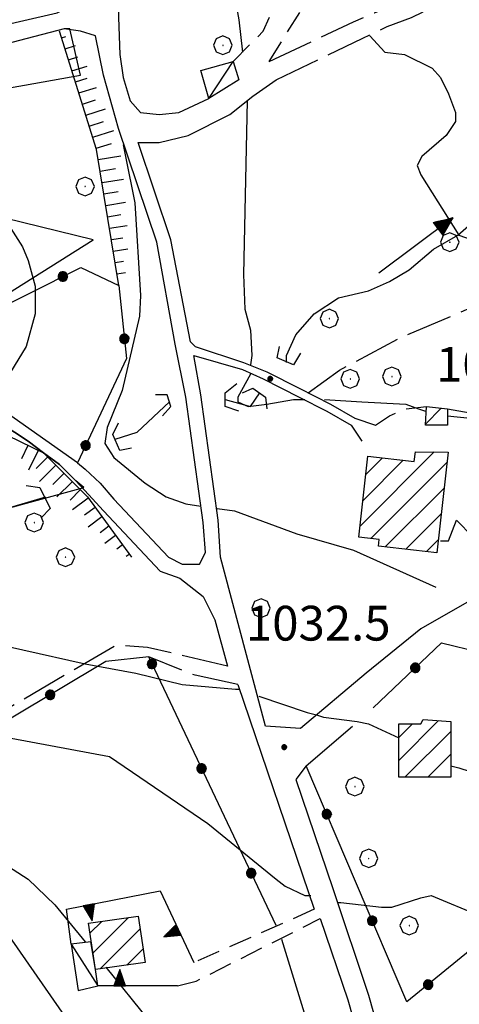
# Model space of a CAD drawing. Extents: x 2583148 to 2587972, y 4502367 to 4505825.
# Drawn here: x 2583652 to 2583747, y 4504757 to 4504969 of the extents above; entities that cross this region are included whole.
import ezdxf

# ---------------------------------------------------------------- set-up
doc = ezdxf.new("R2010")
doc.units = 0
doc.header["$LTSCALE"] = 5
doc.header["$MEASUREMENT"] = 0
for name, pattern in [('102', [2.5, 2, -0.5]), ('107', [1.5, 1, -0.5]), ('502', [5, 2.5, 2.5]), ('506', [5, 2.5, 2.5]), ('701', [2.5, 2, -0.5]), ('714', [2.5, -2, -0.5]), ('LSCA1', [1, -0.5, -0.5])]:
    doc.linetypes.add(name, pattern=pattern)
for name, color, linetype in [('10100000', 1, 'Continuous'), ('10200000', 1, '102'), ('10700000', 1, '107'), ('10800000', 2, 'Continuous'), ('20100000', 2, 'Continuous'), ('20700000', 2, 'Continuous'), ('30200000', 1, 'Continuous'), ('30210000', 2, 'Continuous'), ('50200000', 1, '502'), ('50600000', 1, '506'), ('60100000', 1, 'LSCA1'), ('70100000', 1, '701'), ('70400000', 1, 'Continuous'), ('71300000', 1, '714'), ('80100000', 2, 'Continuous'), ('80200000', 1, 'Continuous'), ('80400000', 1, 'Continuous'), ('91600000', 1, 'Continuous'), ('A0140000', 2, 'Continuous'), ('C2010000', 1, 'Continuous')]:
    doc.layers.add(name, color=color, linetype=linetype)
doc.styles.get("Standard").update_dxf_attribs({"font": 'romans.shx'})

# ---------------------------------------------------------------- blocks, each defined once
blk = doc.blocks.new('CERCHIO1')
at = {"linetype": 'Continuous'}
for p, q in [((-0.28, 0.28), (-0.397, -0.002)), ((0.003, 0.398), (-0.28, 0.28)), ((0, 0), (-0.002, -0.003)), ((0.002, 0.002), (0, 0)), ((0.005, 0.003), (0.002, 0.002)), ((0.286, 0.28), (0.003, 0.398)), ((0.009, 0.003), (0.005, 0.003)), ((0.011, 0.001), (0.009, 0.003)), ((0.013, -0.001), (0.011, 0.001)), ((0.403, -0.002), (0.286, 0.28)), ((-0.397, -0.002), (-0.28, -0.285)), ((-0.28, -0.285), (0.003, -0.402)), ((-0.002, -0.003), (-0.002, -0.006)), ((-0.002, -0.006), (0, -0.009)), ((0, -0.009), (0.002, -0.011)), ((0.002, -0.011), (0.005, -0.013)), ((0.003, -0.402), (0.286, -0.285)), ((0.005, -0.013), (0.009, -0.012)), ((0.009, -0.012), (0.011, -0.011)), ((0.011, -0.011), (0.013, -0.008)), ((0.014, -0.005), (0.013, -0.001)), ((0.013, -0.008), (0.014, -0.005)), ((0.286, -0.285), (0.403, -0.002))]:
    blk.add_line(p, q, dxfattribs=at)
blk = doc.blocks.new('CERCHIO5')
at = {"linetype": 'Continuous'}
for p, q in [((-0.196, 0.064), (-0.206, 0.001)), ((-0.206, 0.001), (-0.196, -0.062)), ((-0.003, -0.202), (-0.206, 0.001)), ((-0.206, 0.001), (-0.003, 0.001)), ((-0.196, -0.062), (0.022, 0.2)), ((-0.168, 0.12), (-0.196, 0.064)), ((0.162, -0.118), (-0.196, 0.064)), ((-0.196, 0.064), (0.19, -0.062)), ((-0.183, 0.032), (-0.184, 0.013)), ((-0.184, 0.013), (-0.184, -0.047)), ((-0.18, 0.058), (-0.183, 0.032)), ((-0.167, 0.093), (-0.182, 0.091)), ((-0.182, 0.091), (-0.092, 0.063)), ((-0.152, 0.092), (-0.18, 0.058)), ((-0.158, 0.051), (-0.172, 0.001)), ((-0.172, 0.001), (-0.165, -0.077)), ((-0.168, -0.118), (0.094, 0.177)), ((-0.123, 0.166), (-0.168, 0.12)), ((0.19, -0.062), (-0.168, 0.12)), ((-0.168, 0.12), (0, 0)), ((0, 0), (-0.168, -0.118)), ((-0.152, 0.092), (-0.167, 0.093)), ((-0.166, 0.023), (-0.083, 0.112)), ((-0.122, -0.02), (-0.166, 0.023)), ((-0.072, 0.156), (-0.158, 0.051)), ((-0.138, 0.053), (-0.158, -0.016)), ((-0.142, 0.108), (-0.152, 0.092)), ((-0.126, 0.022), (-0.152, 0.092)), ((-0.127, 0.089), (-0.145, 0)), ((-0.145, 0), (-0.12, -0.069)), ((-0.092, 0.063), (-0.144, 0.144)), ((-0.144, 0.144), (-0.002, 0.069)), ((-0.105, 0.116), (-0.142, 0.108)), ((-0.076, 0.082), (-0.138, 0.053)), ((-0.072, 0.156), (-0.127, 0.089)), ((-0.127, 0.089), (-0.123, 0.112)), ((-0.11, -0.009), (-0.127, 0.089)), ((-0.091, -0.032), (-0.126, 0.022)), ((-0.066, 0.194), (-0.123, 0.166)), ((0.06, 0.194), (-0.123, -0.164)), ((-0.123, -0.164), (-0.066, 0.194)), ((-0.003, -0.202), (-0.123, 0.166)), ((-0.123, 0.166), (0.162, -0.118)), ((-0.123, 0.112), (-0.114, 0.138)), ((-0.084, 0.048), (-0.122, -0.02)), ((-0.114, 0.138), (-0.098, 0.178)), ((-0.072, 0.156), (-0.105, 0.116)), ((-0.098, 0.178), (-0.082, 0.172)), ((-0.022, 0.154), (-0.084, 0.048)), ((-0.083, 0.112), (0.009, 0.101)), ((-0.082, 0.172), (-0.032, 0.175)), ((-0.05, 0.134), (-0.076, 0.082)), ((0.022, 0.2), (-0.072, 0.156)), ((-0.032, 0.175), (-0.072, 0.156)), ((-0.003, 0.152), (-0.072, 0.156)), ((-0.051, 0.061), (-0.07, -0.008)), ((-0.068, -0.179), (0.035, 0.008)), ((-0.003, 0.204), (-0.066, 0.194)), ((-0.066, 0.194), (0.116, -0.164)), ((0.012, 0.149), (-0.051, 0.112)), ((-0.051, 0.112), (-0.051, 0.061)), ((-0.016, 0.097), (-0.051, 0.061)), ((-0.051, 0.061), (-0.016, 0.097)), ((-0.04, 0.124), (-0.05, 0.134)), ((-0.032, 0.175), (-0.04, 0.124)), ((0.01, 0.186), (-0.032, 0.175)), ((0, 0.174), (-0.032, 0.175)), ((-0.032, 0.175), (0.012, 0.149)), ((0.006, 0.054), (-0.026, -0.018)), ((0.061, 0.125), (-0.022, 0.154)), ((-0.016, 0.097), (0.034, 0.11)), ((0.065, 0.085), (-0.016, 0.097)), ((-0.003, 0.001), (-0.003, 0.204)), ((0.06, 0.194), (-0.003, 0.204)), ((-0.003, 0.001), (0.06, 0.194)), ((0.116, 0.166), (-0.003, -0.202)), ((0.058, 0.137), (-0.003, 0.152)), ((-0.003, 0.001), (0.197, 0.001)), ((-0.003, 0.001), (-0.003, -0.202)), ((-0.002, 0.069), (0.042, 0.197)), ((0.042, 0.16), (0, 0.174)), ((0.072, 0.053), (0.002, -0.036)), ((0.067, 0.043), (0.006, 0.054)), ((0.009, 0.101), (0.072, 0.053)), ((0.034, 0.11), (0.01, 0.186)), ((0.026, -0.083), (0.079, 0.072)), ((0.147, 0.135), (0.033, 0.066)), ((0.033, 0.066), (0.19, 0.064)), ((0.034, 0.11), (0.093, 0.094)), ((0.074, -0.087), (0.034, 0.11)), ((0.035, 0.008), (0.147, 0.135)), ((0.094, 0.177), (0.038, -0.196)), ((0.042, 0.197), (0.067, 0.101)), ((0.107, 0.137), (0.042, 0.16)), ((0.051, -0.062), (0.106, 0.031)), ((0.118, 0.117), (0.058, 0.137)), ((0.116, 0.166), (0.06, 0.194)), ((0.06, -0.192), (0.116, 0.166)), ((0.162, 0.12), (0.06, -0.192)), ((0.079, 0.072), (0.061, 0.125)), ((0.119, 0.036), (0.065, 0.085)), ((0.065, -0.017), (0.067, 0.043)), ((0.067, 0.101), (0.08, 0.184)), ((0.08, 0.184), (0.195, -0.034)), ((0.093, 0.094), (0.124, 0.053)), ((0.14, 0.07), (0.097, -0.076)), ((0.106, 0.031), (0.14, 0.105)), ((0.158, 0.109), (0.107, 0.137)), ((0.162, 0.12), (0.116, 0.166)), ((0.116, -0.164), (0.162, 0.12)), ((0.116, -0.06), (0.119, 0.036)), ((0.156, 0.064), (0.118, 0.117)), ((0.124, 0.053), (0.124, 0.053)), ((0.124, 0.053), (0.128, -0.03)), ((0.131, -0.07), (0.156, 0.001)), ((0.14, 0.105), (0.14, 0.07)), ((0.162, 0.044), (0.156, 0.064)), ((0.156, 0.001), (0.162, 0.044)), ((0.174, 0.064), (0.158, 0.109)), ((0.19, 0.064), (0.162, 0.12)), ((0.19, 0.064), (0.173, -0.096)), ((0.182, -0.008), (0.174, 0.064)), ((0.2, 0.001), (0.19, 0.064)), ((0.19, -0.062), (0.2, 0.001)), ((-0.196, -0.062), (-0.168, -0.118)), ((0.173, -0.096), (-0.196, -0.062)), ((-0.184, -0.047), (-0.165, -0.099)), ((-0.168, -0.118), (-0.123, -0.164)), ((-0.165, -0.077), (-0.13, -0.127)), ((-0.165, -0.099), (-0.12, -0.15)), ((-0.158, -0.016), (-0.117, -0.042)), ((-0.15, -0.04), (-0.156, -0.11)), ((-0.156, -0.11), (-0.106, -0.134)), ((-0.122, -0.02), (-0.15, -0.04)), ((-0.13, -0.127), (-0.06, -0.146)), ((-0.125, -0.057), (-0.108, -0.025)), ((-0.101, -0.082), (-0.125, -0.057)), ((-0.123, -0.164), (-0.066, -0.192)), ((-0.108, -0.025), (-0.122, -0.02)), ((-0.12, -0.069), (-0.087, -0.093)), ((-0.12, -0.15), (-0.06, -0.163)), ((-0.117, -0.042), (-0.078, -0.017)), ((-0.101, -0.082), (-0.11, -0.009)), ((-0.106, -0.134), (-0.093, -0.156)), ((-0.003, -0.094), (-0.101, -0.082)), ((-0.083, -0.14), (-0.101, -0.082)), ((-0.064, -0.045), (-0.097, -0.097)), ((-0.097, -0.097), (0.026, -0.134)), ((-0.093, -0.156), (-0.091, -0.18)), ((-0.054, -0.075), (-0.091, -0.032)), ((-0.091, -0.18), (-0.054, -0.075)), ((-0.087, -0.093), (-0.028, -0.126)), ((-0.034, -0.151), (-0.083, -0.14)), ((-0.07, -0.008), (-0.042, -0.049)), ((0.038, -0.196), (-0.068, -0.179)), ((-0.066, -0.192), (-0.003, -0.202)), ((0.097, -0.076), (-0.064, -0.045)), ((-0.06, -0.146), (0.011, -0.159)), ((-0.06, -0.163), (-0.032, -0.185)), ((0.002, -0.036), (-0.054, -0.075)), ((0.051, -0.062), (-0.054, -0.075)), ((-0.054, -0.075), (0.051, -0.062)), ((-0.054, -0.075), (-0.049, -0.182)), ((-0.049, -0.182), (0.026, -0.083)), ((-0.042, -0.049), (0.014, -0.064)), ((0.048, -0.128), (-0.034, -0.151)), ((-0.032, -0.185), (0.04, -0.182)), ((-0.028, -0.126), (0.048, -0.128)), ((-0.026, -0.018), (0.022, -0.048)), ((0.136, -0.106), (-0.003, -0.094)), ((-0.003, -0.202), (0.06, -0.192)), ((0.011, -0.159), (0.044, -0.153)), ((0.014, -0.064), (0.048, -0.061)), ((0.022, -0.048), (0.075, -0.075)), ((0.026, -0.134), (0.074, -0.087)), ((0.128, -0.03), (0.035, -0.054)), ((0.035, -0.054), (0.048, -0.128)), ((0.04, -0.182), (0.062, -0.176)), ((0.044, -0.153), (0.098, -0.127)), ((0.048, -0.061), (0.065, -0.017)), ((0.048, -0.128), (0.107, -0.112)), ((0.128, -0.03), (0.051, -0.062)), ((0.06, -0.192), (0.116, -0.164)), ((0.062, -0.176), (0.095, -0.16)), ((0.075, -0.075), (0.152, -0.078)), ((0.095, -0.16), (0.119, -0.147)), ((0.098, -0.127), (0.131, -0.07)), ((0.107, -0.112), (0.116, -0.06)), ((0.116, -0.164), (0.162, -0.118)), ((0.119, -0.147), (0.136, -0.106)), ((0.195, -0.034), (0.128, -0.03)), ((0.152, -0.078), (0.175, -0.074)), ((0.162, -0.118), (0.19, -0.062)), ((0.175, -0.074), (0.182, -0.008))]:
    blk.add_line(p, q, dxfattribs=at)
blk = doc.blocks.new('CAMP_639FB2D9')
at = {"layer": 'C2010000', "linetype": 'Continuous'}
blk.add_line((2583739.513, 4504882.213), (2583742.945, 4504885.645), dxfattribs=at)
blk = doc.blocks.new('CAMP_7266D6A0')
at = {"layer": 'C2010000', "linetype": 'Continuous'}
for p, q in [((2583733.75, 4504809.599), (2583742.37, 4504818.219)), ((2583733.75, 4504814.549), (2583736.701, 4504817.5)), ((2583735.101, 4504806), (2583745, 4504815.899)), ((2583740.05, 4504806), (2583745, 4504810.95))]:
    blk.add_line(p, q, dxfattribs=at)
blk = doc.blocks.new('TRIANG1')
at = {"linetype": 'Continuous'}
for p, q in [((0, 0.7), (-0.25, 0)), ((0, 0.354), (-0.089, 0.45)), ((-0.089, 0.45), (0, 0.381)), ((0, 0.381), (-0.08, 0.477)), ((-0.08, 0.477), (0, 0.42)), ((0, 0.42), (-0.07, 0.503)), ((-0.07, 0.503), (0, 0.453)), ((0, 0.453), (-0.06, 0.531)), ((-0.06, 0.531), (0, 0.494)), ((0, 0.494), (-0.05, 0.561)), ((-0.05, 0.561), (0, 0.526)), ((0, 0.526), (-0.042, 0.582)), ((-0.042, 0.582), (0, 0.555)), ((0, 0.555), (-0.034, 0.604)), ((-0.034, 0.604), (0, 0.585)), ((0, 0.585), (-0.027, 0.623)), ((-0.027, 0.623), (0, 0.612)), ((0, 0.612), (-0.021, 0.642)), ((-0.021, 0.642), (0, 0.642)), ((-0.013, 0.663), (0, 0.674)), ((0, 0.642), (-0.013, 0.663)), ((0.25, 0), (0, 0.7)), ((0, 0.7), (0, 0)), ((0, 0.674), (0, 0.685)), ((0, 0.685), (0, 0.674)), ((0, 0.674), (0, 0.685)), ((0, 0.674), (0, 0.685)), ((0, 0.685), (0, 0.674)), ((0, 0.674), (0, 0.685)), ((0.013, 0.663), (0, 0.674)), ((0, 0.642), (0.013, 0.663)), ((0, 0.612), (0.021, 0.642)), ((0.021, 0.642), (0, 0.642)), ((0, 0.585), (0.027, 0.623)), ((0.027, 0.623), (0, 0.612)), ((0, 0.555), (0.034, 0.604)), ((0.034, 0.604), (0, 0.585)), ((0, 0.526), (0.042, 0.582)), ((0.042, 0.582), (0, 0.555)), ((0, 0.494), (0.05, 0.561)), ((0.05, 0.561), (0, 0.526)), ((0, 0.453), (0.06, 0.531)), ((0.06, 0.531), (0, 0.494)), ((0, 0.42), (0.07, 0.503)), ((0.07, 0.503), (0, 0.453)), ((0, 0.381), (0.08, 0.477)), ((0.08, 0.477), (0, 0.42)), ((0, 0.354), (0.089, 0.45)), ((0.089, 0.45), (0, 0.381)), ((-0.25, 0), (0.25, 0)), ((-0.215, 0), (-0.236, 0.038)), ((-0.236, 0.038), (-0.178, 0)), ((-0.178, 0), (-0.227, 0.065)), ((-0.227, 0.065), (-0.141, 0)), ((-0.141, 0), (-0.218, 0.09)), ((-0.218, 0.09), (-0.111, 0)), ((-0.111, 0), (-0.209, 0.114)), ((-0.209, 0.114), (-0.072, 0)), ((-0.072, 0), (-0.201, 0.138)), ((-0.201, 0.138), (-0.042, 0)), ((-0.042, 0), (-0.192, 0.162)), ((-0.192, 0.162), (0, 0)), ((0, 0), (-0.182, 0.19)), ((-0.182, 0.19), (0, 0.038)), ((0, 0.038), (-0.172, 0.218)), ((-0.172, 0.218), (0, 0.077)), ((0, 0.077), (-0.162, 0.246)), ((-0.162, 0.246), (0, 0.112)), ((0, 0.112), (-0.152, 0.274)), ((-0.152, 0.274), (0, 0.147)), ((0, 0.147), (-0.143, 0.301)), ((-0.143, 0.301), (0, 0.182)), ((0, 0.182), (-0.134, 0.325)), ((-0.134, 0.325), (0, 0.215)), ((0, 0.215), (-0.125, 0.349)), ((-0.125, 0.349), (0, 0.256)), ((0, 0.256), (-0.115, 0.379)), ((-0.115, 0.379), (0, 0.289)), ((0, 0.289), (-0.106, 0.404)), ((-0.106, 0.404), (0, 0.322)), ((0, 0.322), (-0.099, 0.423)), ((-0.099, 0.423), (0, 0.354)), ((0, 0.322), (0.099, 0.423)), ((0.099, 0.423), (0, 0.354)), ((0, 0.289), (0.106, 0.404)), ((0.106, 0.404), (0, 0.322)), ((0, 0.256), (0.115, 0.379)), ((0.115, 0.379), (0, 0.289)), ((0, 0.215), (0.125, 0.349)), ((0.125, 0.349), (0, 0.256)), ((0, 0.182), (0.134, 0.325)), ((0.134, 0.325), (0, 0.215)), ((0, 0.147), (0.143, 0.301)), ((0.143, 0.301), (0, 0.182)), ((0, 0.112), (0.152, 0.274)), ((0.152, 0.274), (0, 0.147)), ((0, 0.077), (0.162, 0.246)), ((0.162, 0.246), (0, 0.112)), ((0, 0.038), (0.172, 0.218)), ((0.172, 0.218), (0, 0.077)), ((0, 0), (0.182, 0.19)), ((0.182, 0.19), (0, 0.038)), ((0.192, 0.162), (0, 0)), ((0.042, 0), (0.192, 0.162)), ((0.201, 0.138), (0.042, 0)), ((0.072, 0), (0.201, 0.138)), ((0.209, 0.114), (0.072, 0)), ((0.111, 0), (0.209, 0.114)), ((0.218, 0.09), (0.111, 0)), ((0.141, 0), (0.218, 0.09)), ((0.227, 0.065), (0.141, 0)), ((0.178, 0), (0.227, 0.065)), ((0.236, 0.038), (0.178, 0)), ((0.215, 0), (0.236, 0.038))]:
    blk.add_line(p, q, dxfattribs=at)
blk = doc.blocks.new('CAMP_6F9E6866')
at = {"layer": 'C2010000', "linetype": 'Continuous'}
for p, q in [((2583667.715, 4504768.065), (2583675.351, 4504775.7)), ((2583667.07, 4504772.369), (2583669.598, 4504774.897)), ((2583669.238, 4504764.638), (2583677.904, 4504773.304)), ((2583674.991, 4504765.441), (2583678.55, 4504769))]:
    blk.add_line(p, q, dxfattribs=at)
blk = doc.blocks.new('BA1CORT')
at = {"linetype": 'Continuous'}
blk.add_line((0, 0), (0.7, 0), dxfattribs=at)
blk = doc.blocks.new('BA1LUNG')
at = {"linetype": 'Continuous'}
blk.add_line((0, 0), (1, 0), dxfattribs=at)
blk = doc.blocks.new('ACQUA')
at = {"linetype": 'Continuous'}
for p, q in [((4, 0), (0, 0)), ((3.2, 0.35), (3.2, -0.35)), ((3.2, 0.35), (4, 0)), ((3.2, 0.018), (3.224, 0.34)), ((3.2, 0.32), (4, 0)), ((4, 0), (3.2, 0.29)), ((3.2, 0.29), (3.979, 0.008)), ((3.979, 0.008), (3.2, 0.26)), ((3.2, 0.26), (3.979, 0.008)), ((3.979, 0.008), (3.2, 0.227)), ((3.2, 0.227), (3.939, 0)), ((3.939, 0), (3.2, 0.199)), ((3.2, 0.199), (3.886, 0)), ((3.886, 0), (3.2, 0.172)), ((3.2, 0.172), (3.836, 0)), ((3.836, 0), (3.2, 0.139)), ((3.2, 0.139), (3.78, 0)), ((3.78, 0), (3.2, 0.102)), ((3.2, 0.102), (3.715, 0)), ((3.715, 0), (3.2, 0.073)), ((3.2, 0.073), (3.637, 0)), ((3.637, 0), (3.2, 0.047)), ((3.2, 0.047), (3.516, 0)), ((3.516, 0), (3.2, 0.018)), ((4, 0), (3.2, -0.35)), ((4, 0), (3.2, -0.295)), ((3.2, -0.232), (3.939, 0)), ((3.939, 0), (3.2, -0.204)), ((3.202, -0.325), (4, 0)), ((3.224, 0.34), (3.228, 0)), ((3.228, 0), (3.247, 0.33)), ((3.247, 0.33), (3.258, 0)), ((3.258, 0), (3.271, 0.319)), ((3.271, 0.319), (3.281, 0)), ((3.281, 0), (3.295, 0.308)), ((3.295, 0.308), (3.305, 0)), ((3.305, 0), (3.323, 0.296)), ((3.323, 0.296), (3.332, 0.01)), ((3.332, 0.01), (3.351, 0.284)), ((3.351, 0.284), (3.353, 0.009)), ((3.353, 0.009), (3.377, 0.273)), ((3.377, 0.273), (3.376, 0.008)), ((3.376, 0.008), (3.403, 0.261)), ((3.403, 0.261), (3.398, 0.007)), ((3.398, 0.007), (3.425, 0.251)), ((3.425, 0.251), (3.428, 0.005)), ((3.428, 0.005), (3.449, 0.241)), ((3.449, 0.241), (3.45, 0.004)), ((3.45, 0.004), (3.475, 0.23)), ((3.475, 0.23), (3.476, 0.002)), ((3.476, 0.002), (3.499, 0.219)), ((3.499, 0.219), (3.516, 0)), ((3.516, 0), (3.524, 0.19)), ((3.524, 0.19), (3.54, 0.01)), ((3.54, 0.01), (3.554, 0.195)), ((3.554, 0.195), (3.573, 0.007)), ((3.573, 0.007), (3.586, 0.181)), ((3.586, 0.181), (3.604, 0.004)), ((3.604, 0.004), (3.625, 0.15)), ((3.625, 0.15), (3.637, 0)), ((3.637, 0), (3.652, 0.139)), ((3.652, 0.139), (3.668, 0.007)), ((3.668, 0.007), (3.685, 0.126)), ((3.685, 0.126), (3.695, 0.003)), ((3.695, 0.003), (3.712, 0.115)), ((3.712, 0.115), (3.715, 0)), ((3.715, 0), (3.74, 0.104)), ((3.74, 0.104), (3.751, 0.005)), ((3.861, 0.032), (3.745, 0.064)), ((3.751, 0.005), (3.797, 0.074)), ((3.797, 0.074), (3.78, 0)), ((3.78, 0), (3.832, 0.061)), ((3.832, 0.061), (3.836, 0)), ((3.836, 0), (3.872, 0.046)), ((3.967, -0.015), (3.861, 0.032)), ((3.861, 0.032), (3.967, -0.015)), ((3.966, 0), (3.861, 0.032)), ((3.967, 0.014), (3.861, -0.033)), ((3.861, -0.033), (3.967, 0.014)), ((3.966, 0), (3.861, -0.033)), ((3.872, 0.046), (3.967, -0.015)), ((3.872, -0.047), (3.967, 0.014)), ((3.967, 0.014), (3.966, 0)), ((3.967, -0.015), (3.966, 0)), ((3.2, -0.204), (3.886, -0.001)), ((3.886, -0.001), (3.2, -0.177)), ((3.2, -0.177), (3.836, -0.001)), ((3.836, -0.001), (3.2, -0.144)), ((3.2, -0.144), (3.78, -0.001)), ((3.78, -0.001), (3.2, -0.107)), ((3.2, -0.107), (3.715, -0.002)), ((3.715, -0.002), (3.2, -0.078)), ((3.2, -0.078), (3.637, -0.002)), ((3.637, -0.002), (3.2, -0.052)), ((3.2, -0.052), (3.516, -0.003)), ((3.516, -0.003), (3.2, -0.023)), ((3.2, -0.295), (3.979, -0.008)), ((3.979, -0.008), (3.2, -0.265)), ((3.2, -0.265), (3.979, -0.008)), ((3.979, -0.008), (3.2, -0.232)), ((3.2, -0.023), (3.226, -0.345)), ((3.226, -0.345), (3.228, -0.005)), ((3.228, -0.005), (3.249, -0.334)), ((3.249, -0.334), (3.258, -0.005)), ((3.258, -0.005), (3.273, -0.323)), ((3.273, -0.323), (3.281, -0.005)), ((3.281, -0.005), (3.295, -0.313)), ((3.295, -0.313), (3.305, -0.004)), ((3.305, -0.004), (3.323, -0.301)), ((3.323, -0.301), (3.332, -0.015)), ((3.332, -0.015), (3.351, -0.288)), ((3.351, -0.288), (3.353, -0.013)), ((3.353, -0.013), (3.377, -0.277)), ((3.377, -0.277), (3.376, -0.012)), ((3.376, -0.012), (3.403, -0.265)), ((3.403, -0.265), (3.398, -0.01)), ((3.398, -0.01), (3.425, -0.255)), ((3.425, -0.255), (3.428, -0.009)), ((3.428, -0.009), (3.449, -0.245)), ((3.449, -0.245), (3.45, -0.007)), ((3.45, -0.007), (3.475, -0.233)), ((3.475, -0.233), (3.476, -0.006)), ((3.476, -0.006), (3.499, -0.222)), ((3.499, -0.222), (3.516, -0.003)), ((3.516, -0.003), (3.524, -0.193)), ((3.524, -0.193), (3.54, -0.013)), ((3.54, -0.013), (3.554, -0.198)), ((3.554, -0.198), (3.573, -0.01)), ((3.573, -0.01), (3.586, -0.184)), ((3.586, -0.184), (3.604, -0.006)), ((3.604, -0.006), (3.625, -0.152)), ((3.625, -0.152), (3.637, -0.002)), ((3.637, -0.002), (3.652, -0.141)), ((3.652, -0.141), (3.668, -0.009)), ((3.668, -0.009), (3.685, -0.128)), ((3.685, -0.128), (3.695, -0.005)), ((3.695, -0.005), (3.712, -0.117)), ((3.712, -0.117), (3.715, -0.002)), ((3.715, -0.002), (3.74, -0.105)), ((3.74, -0.105), (3.751, -0.007)), ((3.861, -0.033), (3.745, -0.065)), ((3.751, -0.007), (3.797, -0.075)), ((3.797, -0.075), (3.78, -0.001)), ((3.78, -0.001), (3.832, -0.062)), ((3.832, -0.062), (3.836, -0.001)), ((3.836, -0.001), (3.872, -0.047))]:
    blk.add_line(p, q, dxfattribs=at)
blk = doc.blocks.new('CAMP_C9678B4B')
at = {"layer": 'C2010000', "linetype": 'Continuous'}
for p, q in [((2583725.405, 4504860.18), (2583741.433, 4504876.208)), ((2583726.66, 4504871.334), (2583730.256, 4504874.93)), ((2583726.032, 4504865.757), (2583734.705, 4504874.43)), ((2583727.688, 4504857.513), (2583744.179, 4504874.004)), ((2583730.828, 4504855.703), (2583743.552, 4504868.427)), ((2583735.277, 4504855.203), (2583742.924, 4504862.85)), ((2583739.726, 4504854.702), (2583742.297, 4504857.273))]:
    blk.add_line(p, q, dxfattribs=at)

msp = doc.modelspace()

# ---------------------------------------------------------------- linework, layer by layer
at = {"layer": '10100000', "linetype": 'Continuous', "flags": 128}
for points in [[(2583623, 4504962.5), (2583660, 4504971), (2583663, 4504972.5), (2583665.75, 4504976), (2583666.75, 4504980.5), (2583667.5, 4504984.5), (2583668, 4504988.5), (2583668.25, 4504993), (2583668, 4504997), (2583666.25, 4505027), (2583664, 4505028.5)], [(2583673.75, 4504993), (2583673, 4504979.5), (2583673.25, 4504970), (2583673.5, 4504962), (2583674.25, 4504957), (2583675.75, 4504952), (2583678, 4504949.5), (2583682, 4504949), (2583686.25, 4504949.5), (2583692.75, 4504952.5)], [(2583664.38, 4504873.89), (2583666, 4504872.5), (2583669.25, 4504869.5), (2583672.25, 4504866), (2583684, 4504853.5), (2583687, 4504852), (2583690.75, 4504852), (2583692, 4504854.5), (2583691.5, 4504861), (2583687.75, 4504888), (2583685.5, 4504899.5), (2583681.5, 4504921.5), (2583673.25, 4504946), (2583670, 4504957.5), (2583668.25, 4504966), (2583665, 4504967), (2583661.5, 4504967.5), (2583611.5, 4504954.5)], [(2583677.5, 4504943), (2583682, 4504943), (2583688.25, 4504944.5), (2583697.25, 4504949), (2583702.25, 4504953), (2583707.25, 4504956.5)], [(2583688.75, 4504900), (2583684.5, 4504922), (2583677.5, 4504943)], [(2583606.5, 4504906), (2583634, 4504890.5), (2583650.75, 4504880.5), (2583653.75, 4504878.5), (2583657, 4504876), (2583660.5, 4504873.5), (2583664, 4504870), (2583666.75, 4504867), (2583670, 4504863.5), (2583682.25, 4504850.5), (2583686.5, 4504849)], [(2583688.75, 4504900), (2583689.75, 4504899), (2583700.25, 4504895.5), (2583705.25, 4504893.5), (2583712.25, 4504890), (2583719, 4504886.5), (2583724.25, 4504883.5), (2583728.75, 4504882)], [(2583695.25, 4504853.5), (2583694.75, 4504861.5), (2583691, 4504888.5), (2583689.5, 4504897)], [(2583689.5, 4504897), (2583700, 4504894), (2583704.5, 4504892), (2583712.25, 4504888), (2583718.25, 4504885), (2583723.5, 4504882), (2583725.75, 4504878.5)], [(2583757.25, 4504850), (2583756, 4504848), (2583738.5, 4504838), (2583726.75, 4504828.5), (2583712.5, 4504816.5), (2583705, 4504817), (2583695.25, 4504853.5)], [(2583686.5, 4504849), (2583691.5, 4504845), (2583694, 4504840), (2583696.75, 4504830)], [(2583699, 4504826), (2583715.5, 4504777.5)], [(2583713.75, 4504808.5), (2583711.5, 4504805.5), (2583719.5, 4504782), (2583727.25, 4504759), (2583739.5, 4504715.5), (2583740.25, 4504712.5), (2583742.75, 4504706.5)], [(2583716.75, 4504775.5), (2583722.75, 4504758), (2583734.75, 4504715.5), (2583736.25, 4504708), (2583733.75, 4504699), (2583725, 4504688)]]:
    msp.add_lwpolyline(points, dxfattribs=at)
at = {"layer": '10200000', "linetype": '102', "flags": 128}
for points in [[(2583705.75, 4504960.5), (2583724, 4504969), (2583728.5, 4504971), (2583735.75, 4504974), (2583740.25, 4504976.5), (2583744.75, 4504978.5), (2583750, 4504981), (2583755, 4504984), (2583759.75, 4504986.5), (2583765.75, 4504990), (2583769.25, 4504992.5), (2583775.25, 4504996), (2583779, 4504999), (2583783, 4505001.5), (2583788.5, 4505005.5), (2583792, 4505008), (2583797, 4505012), (2583801.25, 4505015.5), (2583823.5, 4505033)], [(2583707.25, 4504956.5), (2583726, 4504965.5), (2583731.25, 4504968), (2583736.5, 4504970), (2583741.75, 4504972.5), (2583747, 4504975), (2583752, 4504978), (2583757.25, 4504980.5), (2583762.25, 4504983.5), (2583767.25, 4504986.5), (2583772, 4504989.5), (2583776.75, 4504992.5), (2583781.25, 4504995.5), (2583785.75, 4504998.5), (2583790.25, 4505002), (2583794.75, 4505005.5), (2583799.25, 4505008.5), (2583803.5, 4505012), (2583826, 4505030)], [(2583696.75, 4504830), (2583679.5, 4504834), (2583672.75, 4504834.5), (2583628.25, 4504808.5), (2583574, 4504778), (2583548.25, 4504764), (2583539.5, 4504758.5), (2583533.75, 4504751), (2583527.25, 4504740), (2583517.25, 4504733.5), (2583498.5, 4504722), (2583489.25, 4504718.5), (2583486, 4504719), (2583477, 4504721.5), (2583462.5, 4504722.5), (2583455.25, 4504721.5), (2583450.25, 4504719), (2583433.25, 4504712), (2583415, 4504705.5), (2583370, 4504693)], [(2583699, 4504826), (2583689.75, 4504828), (2583679.75, 4504832)]]:
    msp.add_lwpolyline(points, dxfattribs=at)
at = {"layer": '10700000', "linetype": '107', "flags": 128}
for points in [[(2583705.75, 4504960.5), (2583714.25, 4504974), (2583720.75, 4504986), (2583726.5, 4504995)], [(2583698, 4504960.5), (2583704.5, 4504967), (2583707, 4504972.5), (2583705.25, 4504979)], [(2583728.75, 4504882), (2583731.75, 4504884), (2583735.25, 4504885.5), (2583739.75, 4504886)], [(2583744.25, 4504885.5), (2583753.25, 4504884), (2583764.75, 4504880.5), (2583765, 4504868), (2583770.25, 4504862)], [(2583746.25, 4504861.5), (2583754.5, 4504853), (2583756.75, 4504851), (2583757.25, 4504850)], [(2583715.5, 4504777.5), (2583689.5, 4504766)], [(2583686, 4504761), (2583690, 4504762), (2583716.75, 4504775.5)]]:
    msp.add_lwpolyline(points, dxfattribs=at)
at = {"layer": '10800000', "linetype": 'Continuous', "flags": 128}
for points in [[(2583712.5, 4504897.5), (2583711, 4504895), (2583707.5, 4504896.5), (2583708, 4504899)], [(2583699.25, 4504885), (2583696.25, 4504886), (2583696.25, 4504889), (2583698.75, 4504891)], [(2583700, 4504889), (2583702.25, 4504890), (2583705, 4504888), (2583705.25, 4504885.5)], [(2583682.75, 4504884), (2583684.5, 4504886), (2583683.75, 4504888.5), (2583681.25, 4504888.5)], [(2583676, 4504877), (2583673.5, 4504876.5), (2583672, 4504880), (2583673.25, 4504882.5)], [(2583653.25, 4504869), (2583656.25, 4504868.5), (2583658.5, 4504864), (2583656.5, 4504862)]]:
    msp.add_lwpolyline(points, dxfattribs=at)
at = {"layer": '20100000', "linetype": 'Continuous', "flags": 128}
for points in [[(2583744.25, 4504882), (2583739.5, 4504882), (2583739.75, 4504886), (2583744.25, 4504885.5)], [(2583744.42, 4504876.17), (2583741.98, 4504854.45), (2583729.39, 4504855.87), (2583729.55, 4504857.3), (2583725.14, 4504857.8), (2583727.1, 4504875.29), (2583737.11, 4504874.16), (2583737.35, 4504876.26)], [(2583739, 4504818.5), (2583745, 4504818), (2583745, 4504806), (2583733.75, 4504806), (2583733.75, 4504817.5), (2583738.5, 4504817.5)], [(2583679, 4504766), (2583668.25, 4504764.5), (2583666.75, 4504774.5), (2583677.5, 4504776)]]:
    msp.add_lwpolyline(points, close=True, dxfattribs=at)
at = {"layer": '20700000', "linetype": 'Continuous', "flags": 128}
for points in [[(2583692.75, 4504952.5), (2583691, 4504958.5), (2583698, 4504960.5), (2583699.25, 4504956.5)], [(2583663, 4504770), (2583664.5, 4504760), (2583668.75, 4504761), (2583668.25, 4504764.5), (2583667.25, 4504770.5)]]:
    msp.add_lwpolyline(points, close=True, dxfattribs=at)
at = {"layer": '30200000', "linetype": 'Continuous', "flags": 128}
for points in [[(2583709.5, 4504895.5), (2583709.5, 4504897), (2583711.5, 4504901.5), (2583715.5, 4504906), (2583720.75, 4504909.5), (2583727.25, 4504911), (2583731.75, 4504913), (2583736, 4504915.5), (2583741.25, 4504920), (2583746.5, 4504923), (2583750, 4504926), (2583752.5, 4504930.5), (2583754.5, 4504937.5), (2583757.25, 4504941), (2583762.25, 4504944), (2583766.75, 4504945.5), (2583773, 4504949), (2583779.25, 4504955.5), (2583781, 4504961), (2583783.25, 4504967.5), (2583786.5, 4504974)], [(2583696.25, 4504887.5), (2583701.75, 4504886), (2583703.75, 4504889)], [(2583672.5, 4504879), (2583677.25, 4504880.5), (2583684.25, 4504887)], [(2583647.25, 4504863.5), (2583657.5, 4504866.5)]]:
    msp.add_lwpolyline(points, dxfattribs=at)
at = {"layer": '50200000', "linetype": '502', "flags": 128}
for points in [[(2583643.75, 4504888.32), (2583642.26, 4504904.58), (2583665.07, 4504915.99), (2583673.29, 4504912.16), (2583674.92, 4504896.41), (2583664.38, 4504873.89), (2583643.75, 4504888.32)], [(2583767.75, 4504853), (2583816.5, 4504895), (2583850.75, 4504851.5), (2583735.5, 4504757.5), (2583713.75, 4504808.5), (2583723.75, 4504817)], [(2583728.25, 4504821), (2583743, 4504835), (2583751.25, 4504833)], [(2583707.25, 4504774), (2583679.75, 4504832), (2583670.5, 4504831), (2583629.5, 4504806.5), (2583637.5, 4504789), (2583665.75, 4504748.5), (2583654.75, 4504742.5), (2583654.75, 4504725), (2583660.5, 4504725)], [(2583663.5, 4504689), (2583660.5, 4504725), (2583718.5, 4504738.5), (2583708.5, 4504771)]]:
    msp.add_lwpolyline(points, dxfattribs=at)
at = {"layer": '50600000', "linetype": '506', "flags": 128}
for points in [[(2583742.75, 4504857), (2583744.5, 4504857), (2583746.25, 4504861.5)], [(2583663, 4504770), (2583662, 4504777.5), (2583682.25, 4504781.5), (2583689.5, 4504766)], [(2583686, 4504761), (2583668.75, 4504761)]]:
    msp.add_lwpolyline(points, dxfattribs=at)
at = {"layer": '60100000', "linetype": 'LSCA1', "flags": 128}
for points in [[(2583673.29, 4504912.16), (2583668.5, 4504941.5), (2583660.5, 4504967)], [(2583635.5, 4504886), (2583646.75, 4504881), (2583657, 4504876), (2583666.5, 4504866.5), (2583676, 4504853.5)]]:
    msp.add_lwpolyline(points, dxfattribs=at)
at = {"layer": '70100000', "linetype": '701', "flags": 128}
msp.add_lwpolyline([(2583714.18, 4504889), (2583720.97, 4504893.89), (2583734.27, 4504900.95), (2583748.39, 4504906.92), (2583759.25, 4504910.18), (2583764.41, 4504910.18), (2583770.92, 4504912.08), (2583779.07, 4504915.88), (2583798.45, 4504883.5)], dxfattribs=at)
at = {"layer": '71300000', "linetype": '714', "flags": 128}
for points in [[(2583639.5, 4504953), (2583665, 4504957.5), (2583662.75, 4504967.5), (2583661.5, 4504967.5), (2583611.5, 4504954.5), (2583613, 4504951.5), (2583609.75, 4504950), (2583613.25, 4504943), (2583614.5, 4504921), (2583610.5, 4504907.5), (2583636, 4504893), (2583646, 4504887), (2583645.5, 4504908), (2583667.75, 4504922), (2583641, 4504928.5)], [(2583634, 4504890.5), (2583606.5, 4504906), (2583610.25, 4504890), (2583609, 4504883), (2583611, 4504883), (2583613, 4504878.5), (2583609.5, 4504878), (2583592.75, 4504866.5), (2583612.25, 4504839), (2583618, 4504842.5), (2583622, 4504845), (2583627.5, 4504849), (2583635, 4504856), (2583638, 4504859.5), (2583642.75, 4504863), (2583647.25, 4504863.5), (2583665.75, 4504868.5), (2583664, 4504870), (2583660.5, 4504873.5), (2583657, 4504876), (2583653.75, 4504878.5), (2583650.75, 4504880.5)]]:
    msp.add_lwpolyline(points, close=True, dxfattribs=at)
at = {"layer": '71300000', "linetype": '714', "lineweight": 0, "flags": 128}
for points in [[(2583639.5, 4504953), (2583665, 4504957.5), (2583662.75, 4504967.5), (2583661.5, 4504967.5), (2583611.5, 4504954.5), (2583613, 4504951.5), (2583609.75, 4504950), (2583613.25, 4504943), (2583614.5, 4504921), (2583610.5, 4504907.5), (2583636, 4504893), (2583646, 4504887), (2583645.5, 4504908), (2583667.75, 4504922), (2583641, 4504928.5)], [(2583634, 4504890.5), (2583606.5, 4504906), (2583610.25, 4504890), (2583609, 4504883), (2583611, 4504883), (2583613, 4504878.5), (2583609.5, 4504878), (2583592.75, 4504866.5), (2583612.25, 4504839), (2583618, 4504842.5), (2583622, 4504845), (2583627.5, 4504849), (2583635, 4504856), (2583638, 4504859.5), (2583642.75, 4504863), (2583647.25, 4504863.5), (2583665.75, 4504868.5), (2583664, 4504870), (2583660.5, 4504873.5), (2583657, 4504876), (2583653.75, 4504878.5), (2583650.75, 4504880.5)]]:
    msp.add_lwpolyline(points, close=True, dxfattribs=at)
at = {"layer": '80100000', "linetype": 'Continuous', "flags": 128}
for points in [[(2583674.25, 4504942.5), (2583674.75, 4504940), (2583676.75, 4504930), (2583678, 4504910), (2583677.75, 4504905.5), (2583674, 4504889.5), (2583670.75, 4504881.5), (2583670.25, 4504878), (2583672.25, 4504875), (2583679, 4504869.5), (2583683.5, 4504866.5), (2583687.75, 4504865), (2583691, 4504864.5)], [(2583694.5, 4504864), (2583698.25, 4504863.5), (2583711.75, 4504858.5), (2583724, 4504855), (2583741.75, 4504847)]]:
    msp.add_lwpolyline(points, dxfattribs=at)
at = {"layer": '80200000', "linetype": 'Continuous', "flags": 128}
for points in [[(2583696.5, 4504984.5), (2583699.25, 4504969.5), (2583700, 4504962.5)], [(2583727.5, 4504966), (2583730.75, 4504962.5), (2583735, 4504962), (2583741, 4504959), (2583742.75, 4504957), (2583744.5, 4504953.5), (2583746, 4504949.5), (2583746, 4504947.5), (2583744, 4504944.5), (2583738.75, 4504940), (2583737.75, 4504938), (2583738.5, 4504936), (2583746.75, 4504923), (2583752.5, 4504921), (2583757.25, 4504920.5), (2583768.5, 4504921), (2583799.5, 4504925), (2583808.75, 4504924.5), (2583823.75, 4504925), (2583838.25, 4504923), (2583846.5, 4504923)], [(2583635.25, 4504960.5), (2583635, 4504953.5), (2583634, 4504947), (2583635, 4504942.5), (2583636.75, 4504937.5), (2583638, 4504935), (2583639.5, 4504933), (2583645.25, 4504930), (2583649, 4504926), (2583652.5, 4504920.5), (2583653.75, 4504917.5), (2583655.25, 4504912), (2583655.25, 4504906), (2583653.25, 4504899), (2583646.25, 4504887.5), (2583646, 4504887)], [(2583701, 4504952), (2583700.25, 4504914.5), (2583700.5, 4504907), (2583701.75, 4504902.5), (2583702, 4504897), (2583701.75, 4504895)], [(2583701.75, 4504893), (2583701.75, 4504893), (2583699, 4504888), (2583699, 4504887), (2583701.25, 4504886), (2583705.25, 4504886.5)], [(2583705.25, 4504886.5), (2583711, 4504887.5), (2583713.5, 4504887.5)], [(2583717.75, 4504887.5), (2583725.75, 4504887), (2583735.25, 4504886.5), (2583738, 4504885.5)], [(2583738, 4504885.5), (2583739.5, 4504885)], [(2583644, 4504884.5), (2583641.5, 4504881.5), (2583638, 4504880), (2583634.25, 4504876.5), (2583625, 4504866.5), (2583622, 4504862), (2583618.5, 4504857.5), (2583609.25, 4504848.5), (2583607.75, 4504846), (2583606.25, 4504842), (2583599.5, 4504828.5), (2583610.25, 4504830), (2583613.5, 4504831.5), (2583618.5, 4504834.5), (2583625.75, 4504835.5), (2583630.75, 4504837.5), (2583639, 4504836.5), (2583666, 4504830.5)], [(2583744.25, 4504884), (2583759, 4504882.5)], [(2583666, 4504830.5), (2583677, 4504828.5), (2583687, 4504826), (2583698.5, 4504825), (2583699.25, 4504825)], [(2583703.5, 4504823.5), (2583714, 4504820), (2583716, 4504819.5)], [(2583716, 4504819.5), (2583717.5, 4504819), (2583724.75, 4504818), (2583727.25, 4504817.5), (2583733.75, 4504814.5)], [(2583641.5, 4504816), (2583671.25, 4504810.5), (2583692.5, 4504796), (2583707.25, 4504784), (2583709.25, 4504782.5), (2583713.5, 4504780.5), (2583714.75, 4504780.5)], [(2583745, 4504808.5), (2583746.75, 4504808), (2583754.5, 4504805.5), (2583755.75, 4504805.5)], [(2583610.75, 4504796), (2583621.75, 4504795.5), (2583626, 4504795), (2583629.5, 4504793), (2583639.25, 4504791.5), (2583643.5, 4504790), (2583648.25, 4504787.5), (2583653.75, 4504784), (2583659.5, 4504778.5), (2583666, 4504770.5), (2583666, 4504770.5)], [(2583720.5, 4504779), (2583721.25, 4504779), (2583730, 4504778), (2583732.25, 4504778), (2583738.5, 4504780), (2583740.75, 4504780.5), (2583751.5, 4504776)], [(2583670.5, 4504765), (2583679.75, 4504753.5), (2583684.25, 4504750.5), (2583697.25, 4504744.5), (2583700.75, 4504743.5), (2583714.5, 4504742), (2583726.5, 4504739.5), (2583728, 4504739)]]:
    msp.add_lwpolyline(points, dxfattribs=at)
at = {"layer": '91600000', "linetype": 'Continuous', "flags": 128}
for points in [[(2583692.75, 4504952.5), (2583698, 4504960.5)], [(2583663, 4504770), (2583668.75, 4504761)]]:
    msp.add_lwpolyline(points, dxfattribs=at)

# ---------------------------------------------------------------- block references
at = {"layer": '30210000', "linetype": 'Continuous', "xscale": 5, "yscale": 5, "zscale": 5, "rotation": 36.86989730957868}
msp.add_blockref('ACQUA', (2583729.45, 4504914.76), dxfattribs=at)
at = {"layer": '50200000', "linetype": 'Continuous'}
for p, xscale, yscale, zscale, rotation in [((2583661.2, 4504914.05), 5.00000000156476, 5.00000000156476, 5.00000000156476, 296.5650511532143), ((2583674.48, 4504900.62), 4.999999999818359, 4.999999999818359, 4.999999999818359, 185.9061411046192), ((2583666.12, 4504877.6), 5.000000001450306, 5.000000001450306, 5.000000001450306, 154.9231106538304), ((2583680.47, 4504830.47), 5.000000000399153, 5.000000000399153, 5.000000000399153, 25.36740448221312), ((2583737.32, 4504829.61), 5.000000001320354, 5.000000001320354, 5.000000001320354, 313.5056664074215), ((2583658.48, 4504823.82), 4.999999999145781, 4.999999999145781, 4.999999999145781, 120.860891680529), ((2583691.18, 4504807.88), 5.000000000399153, 5.000000000399153, 5.000000000399153, 25.36740448221312), ((2583718.21, 4504798.03), 4.999999999957323, 4.999999999957323, 4.999999999957323, 23.0968219445072), ((2583701.89, 4504785.29), 5.000000000399153, 5.000000000399153, 5.000000000399153, 25.36740448221312), ((2583728.02, 4504775.04), 4.999999999957323, 4.999999999957323, 4.999999999957323, 23.0968219445072), ((2583740.1, 4504761.25), 4.999999999062663, 4.999999999062663, 4.999999999062663, 129.2013117064906)]:
    msp.add_blockref('CERCHIO5', p, dxfattribs=dict(at, xscale=xscale, yscale=yscale, zscale=zscale, rotation=rotation))
at = {"layer": '50600000', "linetype": 'Continuous'}
for p, xscale, yscale, zscale, rotation in [((2583666.84, 4504778.46), 5.000000000937277, 5.000000000937277, 5.000000000937277, 191.1738357290468), ((2583686.19, 4504773.08), 4.999999999916308, 4.999999999916308, 4.999999999916308, 115.0674609269912), ((2583673.5, 4504761), 5.000000000000004, 5.000000000000004, 5.000000000000004, 359.9999974920399)]:
    msp.add_blockref('TRIANG1', p, dxfattribs=dict(at, xscale=xscale, yscale=yscale, zscale=zscale, rotation=rotation))
at = {"layer": '60100000', "linetype": 'Continuous'}
for name, p, xscale, yscale, zscale, rotation in [('BA1CORT', (2583660.94, 4504965.61), 1.33196796229221, 1.33196796229221, 1.33196796229221, 17.41797082593051), ('BA1LUNG', (2583661.68, 4504963.22), 2.371580500655186, 2.371580500655186, 2.371580500655186, 17.41797080272657), ('BA1CORT', (2583662.43, 4504960.84), 2.976476180940288, 2.976476180940288, 2.976476180940288, 17.41797080897292), ('BA1LUNG', (2583663.18, 4504958.45), 3.404764971765697, 3.404764971765697, 3.404764971765697, 17.41797080246523), ('BA1CORT', (2583663.93, 4504956.07), 3.736599075872687, 3.736599075872687, 3.736599075872687, 17.41797076147805), ('BA1LUNG', (2583664.68, 4504953.68), 4.007536295464273, 4.007536295464273, 4.007536295464273, 17.41797077725627), ('BA1CORT', (2583665.43, 4504951.3), 4.236499507258947, 4.236499507258947, 4.236499507258947, 17.41797081694569), ('BA1LUNG', (2583666.17, 4504948.91), 4.434766313429511, 4.434766313429511, 4.434766313429511, 17.41797076744062), ('BA1CORT', (2583666.92, 4504946.53), 4.609602859625808, 4.609602859625808, 4.609602859625808, 17.41797081386013), ('BA1LUNG', (2583667.67, 4504944.14), 4.765966240373901, 4.765966240373901, 4.765966240373901, 17.41797077754011), ('BA1CORT', (2583668.42, 4504941.76), 4.907389819943358, 4.907389819943358, 4.907389819943358, 17.41797080746016), ('BA1LUNG', (2583668.86, 4504939.3), 4.962597765370752, 4.962597765370752, 4.962597765370752, 9.273440170945259), ('BA1CORT', (2583669.26, 4504936.83), 4.826592697001416, 4.826592697001416, 4.826592697001416, 9.2734401472327), ('BA1LUNG', (2583669.67, 4504934.36), 4.676827405407523, 4.676827405407523, 4.676827405407523, 9.27344018495499), ('BA1CORT', (2583670.07, 4504931.9), 4.510200847378404, 4.510200847378404, 4.510200847378404, 9.27344013672294), ('BA1LUNG', (2583670.47, 4504929.43), 4.322428986579647, 4.322428986579647, 4.322428986579647, 9.273440178811232), ('BA1CORT', (2583670.87, 4504926.96), 4.107354196436543, 4.107354196436543, 4.107354196436543, 9.273440146109058), ('BA1LUNG', (2583671.28, 4504924.49), 3.855663236589291, 3.855663236589291, 3.855663236589291, 9.273440178393878), ('BA1CORT', (2583671.68, 4504922.03), 3.552277745813384, 3.552277745813384, 3.552277745813384, 9.273440173584914), ('BA1LUNG', (2583672.08, 4504919.56), 3.170325867144324, 3.170325867144324, 3.170325867144324, 9.273440132986915), ('BA1CORT', (2583672.49, 4504917.09), 2.65433914918783, 2.65433914918783, 2.65433914918783, 9.273440178610942), ('BA1LUNG', (2583672.89, 4504914.62), 1.855861712728231, 1.855861712728231, 1.855861712728231, 9.273440149196237), ('BA1CORT', (2583653.66, 4504877.63), 4.586845033739505, 4.586845033739505, 4.586845033739505, 243.9966541593138), ('BA1LUNG', (2583655.91, 4504876.53), 4.7563031623952, 4.7563031623952, 4.7563031623952, 243.9966541450364), ('BA1CORT', (2583657.91, 4504875.09), 4.90861349549253, 4.90861349549253, 4.90861349549253, 225), ('BA1LUNG', (2583659.68, 4504873.32), 4.951561254309505, 4.951561254309505, 4.951561254309505, 224.9999999809495), ('BA1CORT', (2583661.44, 4504871.56), 4.803748606598863, 4.803748606598863, 4.803748606598863, 225), ('BA1LUNG', (2583663.21, 4504869.79), 4.639840498910397, 4.639840498910397, 4.639840498910397, 225.0000000203303), ('BA1CORT', (2583664.98, 4504868.02), 4.455898403739717, 4.455898403739717, 4.455898403739717, 225), ('BA1LUNG', (2583666.71, 4504866.22), 4.246333998093409, 4.246333998093409, 4.246333998093409, 216.1581854105412), ('BA1CORT', (2583668.18, 4504864.2), 4.002835850757039, 4.002835850757039, 4.002835850757039, 216.1581854553321), ('BA1LUNG', (2583669.66, 4504862.18), 3.712250567205379, 3.712250567205379, 3.712250567205379, 216.1581854353446), ('BA1CORT', (2583671.13, 4504860.16), 3.35189332719744, 3.35189332719744, 3.35189332719744, 216.1581854669981), ('BA1LUNG', (2583672.61, 4504858.14), 2.877306385276381, 2.877306385276381, 2.877306385276381, 216.1581854570854), ('BA1CORT', (2583674.08, 4504856.13), 2.180563851087338, 2.180563851087338, 2.180563851087338, 216.1581854493072), ('BA1LUNG', (2583675.56, 4504854.11), 0.8446920293650276, 0.8446920293650276, 0.8446920293650276, 216.1581853760527)]:
    msp.add_blockref(name, p, dxfattribs=dict(at, xscale=xscale, yscale=yscale, zscale=zscale, rotation=rotation))
at = {"layer": '70400000', "linetype": 'Continuous', "xscale": 5, "yscale": 5, "zscale": 5}
for p in [(2583695.75, 4504964), (2583666, 4504933.5), (2583744.75, 4504921.5), (2583718.75, 4504905), (2583732.25, 4504892.5), (2583723.25, 4504892), (2583655, 4504861), (2583661.75, 4504853.5), (2583704, 4504842.5), (2583724.25, 4504804), (2583727.25, 4504788.5), (2583736, 4504774)]:
    msp.add_blockref('CERCHIO1', p, dxfattribs=at)
at = {"layer": '80400000', "linetype": 'Continuous', "xscale": 2.5, "yscale": 2.5, "zscale": 2.5}
for p in [(2583706, 4504892), (2583709, 4504812.5)]:
    msp.add_blockref('CERCHIO5', p, dxfattribs=at)
at = {"layer": 'C2010000', "linetype": 'Continuous'}
for name in ['CAMP_639FB2D9', 'CAMP_C9678B4B', 'CAMP_7266D6A0', 'CAMP_6F9E6866']:
    msp.add_blockref(name, (0, 0), dxfattribs=at)

# ---------------------------------------------------------------- texts
at = {"layer": 'A0140000', "linetype": 'Continuous'}
for s, p in [('1020.1', (2583741.81, 4504891.37)), ('1032.5', (2583700.75, 4504835.5))]:
    msp.add_text(s, height=7.5, dxfattribs=at).set_placement(p)

doc.saveas('drawing.dxf')
